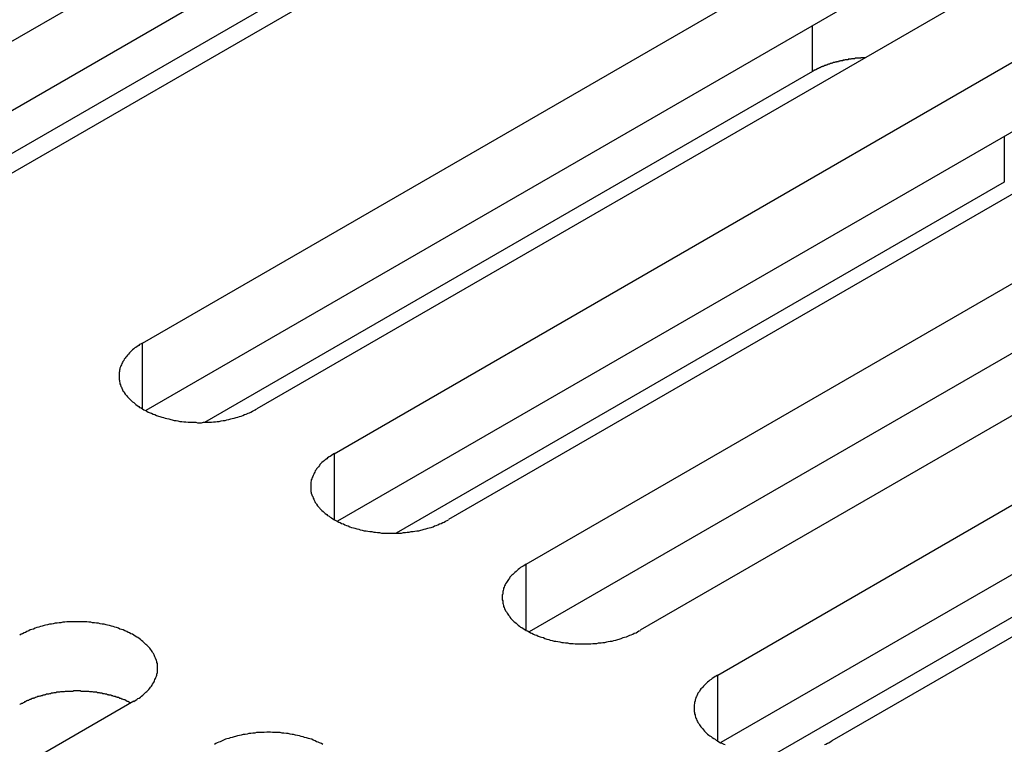
# Model space of a CAD drawing. Extents: x 0 to 2730, y 0 to 1931.
# Drawn here: x 2152 to 2172, y 1465 to 1480 of the extents above; entities that cross this region are included whole.
import ezdxf

# ---------------------------------------------------------------- set-up
doc = ezdxf.new("R2010")
doc.units = 0
doc.header["$LTSCALE"] = 6.5
doc.layers.add('VISIBLE__ISO_', color=7, linetype='CONTINUOUS')
doc.layers.add('VISIBLE_NARROW__ISO_', color=7, linetype='CONTINUOUS')

msp = doc.modelspace()

# ---------------------------------------------------------------- linework, layer by layer
at = {"layer": 'VISIBLE__ISO_'}
for p, q in [((2147.67, 1477.017), (2166.18, 1487.703)), ((2166.18, 1486.256), (2147.734, 1475.606)), ((2168.562, 1486.328), (2150.052, 1475.642)), ((2154.482, 1473.084), (2172.992, 1483.771)), ((2162.838, 1483.434), (2148.848, 1475.357)), ((2172.992, 1482.323), (2154.546, 1471.674)), ((2175.373, 1482.396), (2156.863, 1471.709)), ((2158.479, 1470.776), (2176.989, 1481.463)), ((2176.989, 1480.016), (2158.543, 1469.366)), ((2179.37, 1480.088), (2160.86, 1469.401)), ((2162.476, 1468.469), (2180.986, 1479.155)), ((2168.451, 1478.746), (2155.771, 1471.426)), ((2183.367, 1477.78), (2164.857, 1467.094)), ((2180.986, 1477.708), (2162.54, 1467.058)), ((2166.473, 1466.161), (2184.983, 1476.848)), ((2172.448, 1476.439), (2159.768, 1469.118)), ((2187.364, 1475.473), (2168.854, 1464.786)), ((2184.983, 1475.4), (2166.537, 1464.751)), ((2181.641, 1472.578), (2167.65, 1464.501)), ((2154.3, 1465.614), (2135.79, 1454.927))]:
    msp.add_line(p, q, dxfattribs=at)
for points in [[(2169.54, 1479.03, 0), (2169.53, 1479.03, 0), (2169.52, 1479.03, 0), (2169.51, 1479.03, 0), (2169.5, 1479.03, 0), (2169.5, 1479.03, 0), (2169.49, 1479.03, 0), (2169.48, 1479.03, 0), (2169.47, 1479.03, 0), (2169.46, 1479.03, 0), (2169.45, 1479.02, 0), (2169.44, 1479.02, 0), (2169.43, 1479.02, 0), (2169.42, 1479.02, 0), (2169.41, 1479.02, 0), (2169.4, 1479.02, 0), (2169.39, 1479.02, 0), (2169.38, 1479.02, 0), (2169.37, 1479.02, 0), (2169.36, 1479.02, 0), (2169.35, 1479.02, 0), (2169.34, 1479.02, 0), (2169.33, 1479.01, 0), (2169.32, 1479.01, 0), (2169.32, 1479.01, 0), (2169.31, 1479.01, 0), (2169.3, 1479.01, 0), (2169.29, 1479.01, 0), (2169.28, 1479.01, 0), (2169.27, 1479.01, 0), (2169.26, 1479.01, 0), (2169.25, 1479, 0), (2169.24, 1479, 0), (2169.23, 1479, 0), (2169.22, 1479, 0), (2169.21, 1479, 0), (2169.2, 1479, 0), (2169.19, 1479, 0), (2169.19, 1478.99, 0), (2169.18, 1478.99, 0), (2169.17, 1478.99, 0), (2169.16, 1478.99, 0), (2169.15, 1478.99, 0), (2169.14, 1478.99, 0), (2169.13, 1478.99, 0), (2169.12, 1478.98, 0), (2169.11, 1478.98, 0), (2169.1, 1478.98, 0), (2169.09, 1478.98, 0), (2169.08, 1478.98, 0), (2169.08, 1478.97, 0), (2169.07, 1478.97, 0), (2169.06, 1478.97, 0), (2169.05, 1478.97, 0), (2169.04, 1478.97, 0), (2169.03, 1478.97, 0), (2169.02, 1478.96, 0), (2169.01, 1478.96, 0), (2169, 1478.96, 0), (2169, 1478.96, 0), (2168.99, 1478.95, 0), (2168.98, 1478.95, 0), (2168.97, 1478.95, 0), (2168.96, 1478.95, 0), (2168.95, 1478.95, 0), (2168.94, 1478.94, 0), (2168.93, 1478.94, 0), (2168.93, 1478.94, 0), (2168.92, 1478.94, 0), (2168.91, 1478.93, 0), (2168.9, 1478.93, 0), (2168.89, 1478.93, 0), (2168.88, 1478.93, 0), (2168.87, 1478.92, 0), (2168.87, 1478.92, 0), (2168.86, 1478.92, 0), (2168.85, 1478.92, 0), (2168.84, 1478.91, 0), (2168.83, 1478.91, 0), (2168.82, 1478.91, 0), (2168.82, 1478.91, 0), (2168.81, 1478.9, 0), (2168.8, 1478.9, 0), (2168.79, 1478.9, 0), (2168.78, 1478.9, 0), (2168.77, 1478.89, 0), (2168.77, 1478.89, 0), (2168.76, 1478.89, 0), (2168.75, 1478.88, 0), (2168.74, 1478.88, 0), (2168.73, 1478.88, 0), (2168.73, 1478.87, 0), (2168.72, 1478.87, 0), (2168.71, 1478.87, 0), (2168.7, 1478.87, 0), (2168.69, 1478.86, 0), (2168.69, 1478.86, 0), (2168.68, 1478.86, 0), (2168.67, 1478.85, 0), (2168.66, 1478.85, 0), (2168.65, 1478.85, 0), (2168.65, 1478.84, 0), (2168.64, 1478.84, 0), (2168.63, 1478.84, 0), (2168.62, 1478.83, 0), (2168.62, 1478.83, 0), (2168.61, 1478.83, 0), (2168.6, 1478.82, 0), (2168.59, 1478.82, 0), (2168.59, 1478.82, 0), (2168.58, 1478.81, 0), (2168.57, 1478.81, 0), (2168.56, 1478.81, 0), (2168.56, 1478.8, 0), (2168.55, 1478.8, 0), (2168.54, 1478.8, 0), (2168.53, 1478.79, 0), (2168.53, 1478.79, 0), (2168.52, 1478.78, 0), (2168.51, 1478.78, 0), (2168.51, 1478.78, 0), (2168.5, 1478.77, 0), (2168.49, 1478.77, 0), (2168.48, 1478.77, 0), (2168.48, 1478.76, 0), (2168.47, 1478.76, 0), (2168.46, 1478.75, 0), (2168.46, 1478.75, 0), (2168.45, 1478.75, 0)], [(2154.48, 1473.08, 0), (2154.45, 1473.07, 0), (2154.42, 1473.05, 0), (2154.4, 1473.03, 0), (2154.37, 1473.01, 0), (2154.34, 1472.99, 0), (2154.32, 1472.98, 0), (2154.3, 1472.96, 0), (2154.27, 1472.94, 0), (2154.25, 1472.92, 0), (2154.23, 1472.9, 0), (2154.21, 1472.88, 0), (2154.19, 1472.85, 0), (2154.17, 1472.83, 0), (2154.15, 1472.81, 0), (2154.13, 1472.79, 0), (2154.12, 1472.77, 0), (2154.1, 1472.75, 0), (2154.09, 1472.72, 0), (2154.07, 1472.7, 0), (2154.06, 1472.68, 0), (2154.05, 1472.66, 0), (2154.04, 1472.63, 0), (2154.03, 1472.61, 0), (2154.02, 1472.59, 0), (2154.01, 1472.56, 0), (2154.01, 1472.54, 0), (2154, 1472.52, 0), (2154, 1472.49, 0), (2153.99, 1472.47, 0), (2153.99, 1472.44, 0), (2153.99, 1472.42, 0), (2153.99, 1472.4, 0), (2153.99, 1472.37, 0), (2153.99, 1472.35, 0), (2153.99, 1472.32, 0), (2154, 1472.3, 0), (2154, 1472.28, 0), (2154.01, 1472.25, 0), (2154.01, 1472.23, 0), (2154.02, 1472.21, 0), (2154.03, 1472.18, 0), (2154.04, 1472.16, 0), (2154.05, 1472.14, 0), (2154.06, 1472.11, 0), (2154.07, 1472.09, 0), (2154.09, 1472.07, 0), (2154.1, 1472.05, 0), (2154.12, 1472.02, 0), (2154.13, 1472, 0), (2154.15, 1471.98, 0), (2154.17, 1471.96, 0), (2154.19, 1471.94, 0), (2154.21, 1471.92, 0), (2154.23, 1471.9, 0), (2154.25, 1471.88, 0), (2154.27, 1471.86, 0), (2154.3, 1471.84, 0), (2154.32, 1471.82, 0), (2154.34, 1471.8, 0), (2154.37, 1471.78, 0), (2154.4, 1471.76, 0), (2154.42, 1471.74, 0), (2154.45, 1471.73, 0), (2154.48, 1471.71, 0), (2154.51, 1471.69, 0), (2154.54, 1471.68, 0), (2154.57, 1471.66, 0), (2154.6, 1471.64, 0), (2154.64, 1471.63, 0), (2154.67, 1471.62, 0), (2154.7, 1471.6, 0), (2154.74, 1471.59, 0), (2154.77, 1471.57, 0), (2154.81, 1471.56, 0), (2154.84, 1471.55, 0), (2154.88, 1471.54, 0), (2154.92, 1471.53, 0), (2154.95, 1471.52, 0), (2154.99, 1471.51, 0), (2155.03, 1471.5, 0), (2155.07, 1471.49, 0), (2155.1, 1471.48, 0), (2155.14, 1471.47, 0), (2155.18, 1471.47, 0), (2155.22, 1471.46, 0), (2155.26, 1471.45, 0), (2155.3, 1471.45, 0), (2155.34, 1471.44, 0), (2155.38, 1471.44, 0), (2155.43, 1471.43, 0), (2155.47, 1471.43, 0), (2155.51, 1471.43, 0), (2155.55, 1471.43, 0), (2155.59, 1471.43, 0), (2155.63, 1471.42, 0), (2155.67, 1471.42, 0), (2155.71, 1471.42, 0), (2155.75, 1471.43, 0), (2155.8, 1471.43, 0), (2155.84, 1471.43, 0), (2155.88, 1471.43, 0), (2155.92, 1471.43, 0), (2155.96, 1471.44, 0), (2156, 1471.44, 0), (2156.04, 1471.45, 0), (2156.08, 1471.45, 0), (2156.12, 1471.46, 0), (2156.16, 1471.47, 0), (2156.2, 1471.47, 0), (2156.24, 1471.48, 0), (2156.28, 1471.49, 0), (2156.32, 1471.5, 0), (2156.35, 1471.51, 0), (2156.39, 1471.52, 0), (2156.43, 1471.53, 0), (2156.47, 1471.54, 0), (2156.5, 1471.55, 0), (2156.54, 1471.56, 0), (2156.57, 1471.57, 0), (2156.61, 1471.59, 0), (2156.64, 1471.6, 0), (2156.68, 1471.62, 0), (2156.71, 1471.63, 0), (2156.74, 1471.64, 0), (2156.77, 1471.66, 0), (2156.8, 1471.68, 0), (2156.83, 1471.69, 0), (2156.86, 1471.71, 0)], [(2158.48, 1470.78, 0), (2158.45, 1470.76, 0), (2158.42, 1470.74, 0), (2158.39, 1470.72, 0), (2158.37, 1470.71, 0), (2158.34, 1470.69, 0), (2158.32, 1470.67, 0), (2158.29, 1470.65, 0), (2158.27, 1470.63, 0), (2158.25, 1470.61, 0), (2158.22, 1470.59, 0), (2158.2, 1470.57, 0), (2158.18, 1470.55, 0), (2158.17, 1470.53, 0), (2158.15, 1470.5, 0), (2158.13, 1470.48, 0), (2158.11, 1470.46, 0), (2158.1, 1470.44, 0), (2158.08, 1470.42, 0), (2158.07, 1470.39, 0), (2158.06, 1470.37, 0), (2158.05, 1470.35, 0), (2158.04, 1470.32, 0), (2158.03, 1470.3, 0), (2158.02, 1470.28, 0), (2158.01, 1470.25, 0), (2158, 1470.23, 0), (2158, 1470.21, 0), (2157.99, 1470.18, 0), (2157.99, 1470.16, 0), (2157.99, 1470.14, 0), (2157.99, 1470.11, 0), (2157.99, 1470.09, 0), (2157.99, 1470.06, 0), (2157.99, 1470.04, 0), (2157.99, 1470.02, 0), (2157.99, 1469.99, 0), (2158, 1469.97, 0), (2158, 1469.95, 0), (2158.01, 1469.92, 0), (2158.02, 1469.9, 0), (2158.03, 1469.88, 0), (2158.04, 1469.85, 0), (2158.05, 1469.83, 0), (2158.06, 1469.81, 0), (2158.07, 1469.78, 0), (2158.08, 1469.76, 0), (2158.1, 1469.74, 0), (2158.11, 1469.72, 0), (2158.13, 1469.69, 0), (2158.15, 1469.67, 0), (2158.17, 1469.65, 0), (2158.18, 1469.63, 0), (2158.2, 1469.61, 0), (2158.22, 1469.59, 0), (2158.25, 1469.57, 0), (2158.27, 1469.55, 0), (2158.29, 1469.53, 0), (2158.32, 1469.51, 0), (2158.34, 1469.49, 0), (2158.37, 1469.47, 0), (2158.39, 1469.45, 0), (2158.42, 1469.44, 0), (2158.45, 1469.42, 0), (2158.48, 1469.4, 0), (2158.51, 1469.38, 0), (2158.54, 1469.37, 0), (2158.57, 1469.35, 0), (2158.6, 1469.34, 0), (2158.63, 1469.32, 0), (2158.67, 1469.31, 0), (2158.7, 1469.29, 0), (2158.73, 1469.28, 0), (2158.77, 1469.27, 0), (2158.8, 1469.25, 0), (2158.84, 1469.24, 0), (2158.88, 1469.23, 0), (2158.91, 1469.22, 0), (2158.95, 1469.21, 0), (2158.99, 1469.2, 0), (2159.02, 1469.19, 0), (2159.06, 1469.18, 0), (2159.1, 1469.17, 0), (2159.14, 1469.17, 0), (2159.18, 1469.16, 0), (2159.22, 1469.15, 0), (2159.26, 1469.15, 0), (2159.3, 1469.14, 0), (2159.34, 1469.14, 0), (2159.38, 1469.13, 0), (2159.42, 1469.13, 0), (2159.46, 1469.12, 0), (2159.5, 1469.12, 0), (2159.55, 1469.12, 0), (2159.59, 1469.12, 0), (2159.63, 1469.12, 0), (2159.67, 1469.12, 0), (2159.71, 1469.12, 0), (2159.75, 1469.12, 0), (2159.79, 1469.12, 0), (2159.83, 1469.12, 0), (2159.88, 1469.12, 0), (2159.92, 1469.13, 0), (2159.96, 1469.13, 0), (2160, 1469.14, 0), (2160.04, 1469.14, 0), (2160.08, 1469.15, 0), (2160.12, 1469.15, 0), (2160.16, 1469.16, 0), (2160.2, 1469.17, 0), (2160.24, 1469.17, 0), (2160.28, 1469.18, 0), (2160.31, 1469.19, 0), (2160.35, 1469.2, 0), (2160.39, 1469.21, 0), (2160.43, 1469.22, 0), (2160.46, 1469.23, 0), (2160.5, 1469.24, 0), (2160.54, 1469.25, 0), (2160.57, 1469.27, 0), (2160.6, 1469.28, 0), (2160.64, 1469.29, 0), (2160.67, 1469.31, 0), (2160.71, 1469.32, 0), (2160.74, 1469.34, 0), (2160.77, 1469.35, 0), (2160.8, 1469.37, 0), (2160.83, 1469.38, 0), (2160.86, 1469.4, 0)], [(2162.48, 1468.47, 0), (2162.45, 1468.45, 0), (2162.42, 1468.43, 0), (2162.39, 1468.42, 0), (2162.36, 1468.4, 0), (2162.34, 1468.38, 0), (2162.31, 1468.36, 0), (2162.29, 1468.34, 0), (2162.27, 1468.32, 0), (2162.24, 1468.3, 0), (2162.22, 1468.28, 0), (2162.2, 1468.26, 0), (2162.18, 1468.24, 0), (2162.16, 1468.22, 0), (2162.14, 1468.2, 0), (2162.13, 1468.18, 0), (2162.11, 1468.15, 0), (2162.1, 1468.13, 0), (2162.08, 1468.11, 0), (2162.07, 1468.09, 0), (2162.05, 1468.06, 0), (2162.04, 1468.04, 0), (2162.03, 1468.02, 0), (2162.02, 1467.99, 0), (2162.01, 1467.97, 0), (2162.01, 1467.95, 0), (2162, 1467.92, 0), (2161.99, 1467.9, 0), (2161.99, 1467.88, 0), (2161.99, 1467.85, 0), (2161.98, 1467.83, 0), (2161.98, 1467.8, 0), (2161.98, 1467.78, 0), (2161.98, 1467.76, 0), (2161.98, 1467.73, 0), (2161.99, 1467.71, 0), (2161.99, 1467.69, 0), (2161.99, 1467.66, 0), (2162, 1467.64, 0), (2162.01, 1467.61, 0), (2162.01, 1467.59, 0), (2162.02, 1467.57, 0), (2162.03, 1467.54, 0), (2162.04, 1467.52, 0), (2162.05, 1467.5, 0), (2162.07, 1467.48, 0), (2162.08, 1467.45, 0), (2162.1, 1467.43, 0), (2162.11, 1467.41, 0), (2162.13, 1467.39, 0), (2162.14, 1467.37, 0), (2162.16, 1467.34, 0), (2162.18, 1467.32, 0), (2162.2, 1467.3, 0), (2162.22, 1467.28, 0), (2162.24, 1467.26, 0), (2162.27, 1467.24, 0), (2162.29, 1467.22, 0), (2162.31, 1467.2, 0), (2162.34, 1467.18, 0), (2162.36, 1467.16, 0), (2162.39, 1467.15, 0), (2162.42, 1467.13, 0), (2162.45, 1467.11, 0), (2162.48, 1467.09, 0), (2162.51, 1467.08, 0), (2162.54, 1467.06, 0), (2162.57, 1467.04, 0), (2162.6, 1467.03, 0), (2162.63, 1467.01, 0), (2162.66, 1467, 0), (2162.7, 1466.99, 0), (2162.73, 1466.97, 0), (2162.77, 1466.96, 0), (2162.8, 1466.95, 0), (2162.84, 1466.94, 0), (2162.87, 1466.92, 0), (2162.91, 1466.91, 0), (2162.95, 1466.9, 0), (2162.98, 1466.89, 0), (2163.02, 1466.88, 0), (2163.06, 1466.87, 0), (2163.1, 1466.87, 0), (2163.14, 1466.86, 0), (2163.18, 1466.85, 0), (2163.22, 1466.84, 0), (2163.26, 1466.84, 0), (2163.3, 1466.83, 0), (2163.34, 1466.83, 0), (2163.38, 1466.82, 0), (2163.42, 1466.82, 0), (2163.46, 1466.82, 0), (2163.5, 1466.81, 0), (2163.54, 1466.81, 0), (2163.58, 1466.81, 0), (2163.63, 1466.81, 0), (2163.67, 1466.81, 0), (2163.71, 1466.81, 0), (2163.75, 1466.81, 0), (2163.79, 1466.81, 0), (2163.83, 1466.81, 0), (2163.87, 1466.82, 0), (2163.91, 1466.82, 0), (2163.95, 1466.82, 0), (2163.99, 1466.83, 0), (2164.04, 1466.83, 0), (2164.08, 1466.84, 0), (2164.12, 1466.84, 0), (2164.16, 1466.85, 0), (2164.19, 1466.86, 0), (2164.23, 1466.87, 0), (2164.27, 1466.87, 0), (2164.31, 1466.88, 0), (2164.35, 1466.89, 0), (2164.39, 1466.9, 0), (2164.42, 1466.91, 0), (2164.46, 1466.92, 0), (2164.5, 1466.94, 0), (2164.53, 1466.95, 0), (2164.57, 1466.96, 0), (2164.6, 1466.97, 0), (2164.64, 1466.99, 0), (2164.67, 1467, 0), (2164.7, 1467.01, 0), (2164.73, 1467.03, 0), (2164.77, 1467.04, 0), (2164.8, 1467.06, 0), (2164.83, 1467.08, 0), (2164.86, 1467.09, 0)], [(2154.3, 1465.61, 0), (2154.33, 1465.63, 0), (2154.36, 1465.65, 0), (2154.38, 1465.67, 0), (2154.41, 1465.68, 0), (2154.44, 1465.7, 0), (2154.46, 1465.72, 0), (2154.49, 1465.74, 0), (2154.51, 1465.76, 0), (2154.53, 1465.78, 0), (2154.55, 1465.8, 0), (2154.57, 1465.82, 0), (2154.59, 1465.84, 0), (2154.61, 1465.86, 0), (2154.63, 1465.89, 0), (2154.65, 1465.91, 0), (2154.67, 1465.93, 0), (2154.68, 1465.95, 0), (2154.69, 1465.97, 0), (2154.71, 1466, 0), (2154.72, 1466.02, 0), (2154.73, 1466.04, 0), (2154.74, 1466.07, 0), (2154.75, 1466.09, 0), (2154.76, 1466.11, 0), (2154.77, 1466.14, 0), (2154.78, 1466.16, 0), (2154.78, 1466.18, 0), (2154.79, 1466.21, 0), (2154.79, 1466.23, 0), (2154.79, 1466.25, 0), (2154.79, 1466.28, 0), (2154.79, 1466.3, 0), (2154.79, 1466.33, 0), (2154.79, 1466.35, 0), (2154.79, 1466.37, 0), (2154.79, 1466.4, 0), (2154.78, 1466.42, 0), (2154.78, 1466.44, 0), (2154.77, 1466.47, 0), (2154.76, 1466.49, 0), (2154.75, 1466.51, 0), (2154.74, 1466.54, 0), (2154.73, 1466.56, 0), (2154.72, 1466.58, 0), (2154.71, 1466.61, 0), (2154.69, 1466.63, 0), (2154.68, 1466.65, 0), (2154.67, 1466.67, 0), (2154.65, 1466.7, 0), (2154.63, 1466.72, 0), (2154.61, 1466.74, 0), (2154.59, 1466.76, 0), (2154.57, 1466.78, 0), (2154.55, 1466.8, 0), (2154.53, 1466.82, 0), (2154.51, 1466.84, 0), (2154.49, 1466.86, 0), (2154.46, 1466.88, 0), (2154.44, 1466.9, 0), (2154.41, 1466.92, 0), (2154.38, 1466.94, 0), (2154.36, 1466.95, 0), (2154.33, 1466.97, 0), (2154.3, 1466.99, 0), (2154.27, 1467.01, 0), (2154.24, 1467.02, 0), (2154.21, 1467.04, 0), (2154.18, 1467.05, 0), (2154.15, 1467.07, 0), (2154.11, 1467.08, 0), (2154.08, 1467.1, 0), (2154.04, 1467.11, 0), (2154.01, 1467.12, 0), (2153.98, 1467.14, 0), (2153.94, 1467.15, 0), (2153.9, 1467.16, 0), (2153.87, 1467.17, 0), (2153.83, 1467.18, 0), (2153.79, 1467.19, 0), (2153.75, 1467.2, 0), (2153.72, 1467.21, 0), (2153.68, 1467.22, 0), (2153.64, 1467.22, 0), (2153.6, 1467.23, 0), (2153.56, 1467.24, 0), (2153.52, 1467.24, 0), (2153.48, 1467.25, 0), (2153.44, 1467.25, 0), (2153.4, 1467.26, 0), (2153.36, 1467.26, 0), (2153.32, 1467.27, 0), (2153.27, 1467.27, 0), (2153.23, 1467.27, 0), (2153.19, 1467.27, 0), (2153.15, 1467.27, 0), (2153.11, 1467.27, 0), (2153.07, 1467.27, 0), (2153.03, 1467.27, 0), (2152.99, 1467.27, 0), (2152.94, 1467.27, 0), (2152.9, 1467.27, 0), (2152.86, 1467.26, 0), (2152.82, 1467.26, 0), (2152.78, 1467.25, 0), (2152.74, 1467.25, 0), (2152.7, 1467.24, 0), (2152.66, 1467.24, 0), (2152.62, 1467.23, 0), (2152.58, 1467.22, 0), (2152.54, 1467.22, 0), (2152.5, 1467.21, 0), (2152.46, 1467.2, 0), (2152.43, 1467.19, 0), (2152.39, 1467.18, 0), (2152.35, 1467.17, 0), (2152.32, 1467.16, 0), (2152.28, 1467.15, 0), (2152.24, 1467.14, 0), (2152.21, 1467.12, 0), (2152.17, 1467.11, 0), (2152.14, 1467.1, 0), (2152.11, 1467.08, 0), (2152.07, 1467.07, 0), (2152.04, 1467.05, 0), (2152.01, 1467.04, 0), (2151.98, 1467.02, 0), (2151.95, 1467.01, 0), (2151.92, 1466.99, 0)], [(2166.47, 1466.16, 0), (2166.44, 1466.14, 0), (2166.42, 1466.13, 0), (2166.39, 1466.11, 0), (2166.36, 1466.09, 0), (2166.34, 1466.07, 0), (2166.31, 1466.05, 0), (2166.29, 1466.03, 0), (2166.26, 1466.01, 0), (2166.24, 1465.99, 0), (2166.22, 1465.97, 0), (2166.2, 1465.95, 0), (2166.18, 1465.93, 0), (2166.16, 1465.91, 0), (2166.14, 1465.89, 0), (2166.12, 1465.87, 0), (2166.11, 1465.85, 0), (2166.09, 1465.82, 0), (2166.08, 1465.8, 0), (2166.06, 1465.78, 0), (2166.05, 1465.76, 0), (2166.04, 1465.73, 0), (2166.03, 1465.71, 0), (2166.02, 1465.69, 0), (2166.01, 1465.66, 0), (2166, 1465.64, 0), (2166, 1465.62, 0), (2165.99, 1465.59, 0), (2165.99, 1465.57, 0), (2165.98, 1465.54, 0), (2165.98, 1465.52, 0), (2165.98, 1465.5, 0), (2165.98, 1465.47, 0), (2165.98, 1465.45, 0), (2165.98, 1465.43, 0), (2165.98, 1465.4, 0), (2165.99, 1465.38, 0), (2165.99, 1465.35, 0), (2166, 1465.33, 0), (2166, 1465.31, 0), (2166.01, 1465.28, 0), (2166.02, 1465.26, 0), (2166.03, 1465.24, 0), (2166.04, 1465.21, 0), (2166.05, 1465.19, 0), (2166.06, 1465.17, 0), (2166.08, 1465.15, 0), (2166.09, 1465.12, 0), (2166.11, 1465.1, 0), (2166.12, 1465.08, 0), (2166.14, 1465.06, 0), (2166.16, 1465.04, 0), (2166.18, 1465.02, 0), (2166.2, 1464.99, 0), (2166.22, 1464.97, 0), (2166.24, 1464.95, 0), (2166.26, 1464.93, 0), (2166.29, 1464.91, 0), (2166.31, 1464.89, 0), (2166.34, 1464.88, 0), (2166.36, 1464.86, 0), (2166.39, 1464.84, 0), (2166.42, 1464.82, 0), (2166.44, 1464.8, 0), (2166.47, 1464.79, 0), (2166.5, 1464.77, 0), (2166.53, 1464.75, 0), (2166.56, 1464.74, 0), (2166.6, 1464.72, 0), (2166.63, 1464.71, 0)], [(2154.24, 1465.58, 0), (2154.22, 1465.58, 0), (2154.21, 1465.59, 0), (2154.19, 1465.6, 0), (2154.18, 1465.61, 0), (2154.16, 1465.61, 0), (2154.14, 1465.62, 0), (2154.13, 1465.63, 0), (2154.11, 1465.64, 0), (2154.1, 1465.64, 0), (2154.08, 1465.65, 0), (2154.06, 1465.66, 0), (2154.05, 1465.66, 0), (2154.03, 1465.67, 0), (2154.01, 1465.67, 0), (2154, 1465.68, 0), (2153.98, 1465.69, 0), (2153.96, 1465.69, 0), (2153.95, 1465.7, 0), (2153.93, 1465.7, 0), (2153.91, 1465.71, 0), (2153.89, 1465.71, 0), (2153.87, 1465.72, 0), (2153.86, 1465.73, 0), (2153.84, 1465.73, 0), (2153.82, 1465.74, 0), (2153.8, 1465.74, 0), (2153.78, 1465.74, 0), (2153.77, 1465.75, 0), (2153.75, 1465.75, 0), (2153.73, 1465.76, 0), (2153.71, 1465.76, 0), (2153.69, 1465.77, 0), (2153.67, 1465.77, 0), (2153.65, 1465.77, 0), (2153.64, 1465.78, 0), (2153.62, 1465.78, 0), (2153.6, 1465.78, 0), (2153.58, 1465.79, 0), (2153.56, 1465.79, 0), (2153.54, 1465.79, 0), (2153.52, 1465.8, 0), (2153.5, 1465.8, 0), (2153.48, 1465.8, 0), (2153.46, 1465.8, 0), (2153.44, 1465.81, 0), (2153.42, 1465.81, 0), (2153.4, 1465.81, 0), (2153.38, 1465.81, 0), (2153.36, 1465.82, 0), (2153.34, 1465.82, 0), (2153.32, 1465.82, 0), (2153.3, 1465.82, 0), (2153.28, 1465.82, 0), (2153.26, 1465.82, 0), (2153.24, 1465.82, 0), (2153.22, 1465.82, 0), (2153.2, 1465.82, 0), (2153.18, 1465.83, 0), (2153.16, 1465.83, 0), (2153.14, 1465.83, 0), (2153.12, 1465.83, 0), (2153.1, 1465.83, 0), (2153.08, 1465.83, 0), (2153.07, 1465.83, 0), (2153.05, 1465.83, 0), (2153.03, 1465.82, 0), (2153.01, 1465.82, 0), (2152.99, 1465.82, 0), (2152.97, 1465.82, 0), (2152.95, 1465.82, 0), (2152.93, 1465.82, 0), (2152.91, 1465.82, 0), (2152.89, 1465.82, 0), (2152.87, 1465.82, 0), (2152.85, 1465.81, 0), (2152.83, 1465.81, 0), (2152.81, 1465.81, 0), (2152.79, 1465.81, 0), (2152.77, 1465.81, 0), (2152.75, 1465.8, 0), (2152.73, 1465.8, 0), (2152.71, 1465.8, 0), (2152.69, 1465.8, 0), (2152.67, 1465.79, 0), (2152.65, 1465.79, 0), (2152.63, 1465.79, 0), (2152.61, 1465.78, 0), (2152.59, 1465.78, 0), (2152.58, 1465.78, 0), (2152.56, 1465.77, 0), (2152.54, 1465.77, 0), (2152.52, 1465.76, 0), (2152.5, 1465.76, 0), (2152.48, 1465.76, 0), (2152.46, 1465.75, 0), (2152.44, 1465.75, 0), (2152.43, 1465.74, 0), (2152.41, 1465.74, 0), (2152.39, 1465.73, 0), (2152.37, 1465.73, 0), (2152.35, 1465.72, 0), (2152.34, 1465.72, 0), (2152.32, 1465.71, 0), (2152.3, 1465.71, 0), (2152.28, 1465.7, 0), (2152.27, 1465.7, 0), (2152.25, 1465.69, 0), (2152.23, 1465.68, 0), (2152.21, 1465.68, 0), (2152.2, 1465.67, 0), (2152.18, 1465.67, 0), (2152.16, 1465.66, 0), (2152.15, 1465.65, 0), (2152.13, 1465.65, 0), (2152.12, 1465.64, 0), (2152.1, 1465.63, 0), (2152.08, 1465.63, 0), (2152.07, 1465.62, 0), (2152.05, 1465.61, 0), (2152.04, 1465.6, 0), (2152.02, 1465.6, 0), (2152.01, 1465.59, 0), (2151.99, 1465.58, 0), (2151.98, 1465.57, 0), (2151.96, 1465.57, 0), (2151.95, 1465.56, 0), (2151.93, 1465.55, 0), (2151.92, 1465.54, 0)], [(2158.24, 1464.71, 0), (2158.21, 1464.73, 0), (2158.17, 1464.75, 0), (2158.14, 1464.76, 0), (2158.11, 1464.77, 0), (2158.08, 1464.79, 0), (2158.04, 1464.8, 0), (2158.01, 1464.82, 0), (2157.97, 1464.83, 0), (2157.94, 1464.84, 0), (2157.9, 1464.85, 0), (2157.86, 1464.86, 0), (2157.83, 1464.87, 0), (2157.79, 1464.88, 0), (2157.75, 1464.89, 0), (2157.71, 1464.9, 0), (2157.67, 1464.91, 0), (2157.63, 1464.92, 0), (2157.6, 1464.92, 0), (2157.56, 1464.93, 0), (2157.52, 1464.94, 0), (2157.48, 1464.94, 0), (2157.43, 1464.95, 0), (2157.39, 1464.95, 0), (2157.35, 1464.96, 0), (2157.31, 1464.96, 0), (2157.27, 1464.96, 0), (2157.23, 1464.96, 0), (2157.19, 1464.96, 0), (2157.15, 1464.97, 0), (2157.11, 1464.97, 0), (2157.07, 1464.97, 0), (2157.02, 1464.96, 0), (2156.98, 1464.96, 0), (2156.94, 1464.96, 0), (2156.9, 1464.96, 0), (2156.86, 1464.96, 0), (2156.82, 1464.95, 0), (2156.78, 1464.95, 0), (2156.74, 1464.94, 0), (2156.7, 1464.94, 0), (2156.66, 1464.93, 0), (2156.62, 1464.92, 0), (2156.58, 1464.92, 0), (2156.54, 1464.91, 0), (2156.5, 1464.9, 0), (2156.46, 1464.89, 0), (2156.42, 1464.88, 0), (2156.39, 1464.87, 0), (2156.35, 1464.86, 0), (2156.31, 1464.85, 0), (2156.28, 1464.84, 0), (2156.24, 1464.83, 0), (2156.21, 1464.82, 0), (2156.17, 1464.8, 0), (2156.14, 1464.79, 0), (2156.1, 1464.77, 0), (2156.07, 1464.76, 0), (2156.04, 1464.75, 0), (2156.01, 1464.73, 0), (2155.98, 1464.71, 0)], [(2168.7, 1464.71, 0), (2168.73, 1464.72, 0), (2168.76, 1464.74, 0), (2168.79, 1464.75, 0), (2168.82, 1464.77, 0), (2168.85, 1464.79, 0)]]:
    msp.add_polyline3d(points, dxfattribs=at)
at = {"layer": 'VISIBLE_NARROW__ISO_'}
for p, q in [((2168.451, 1478.746), (2168.451, 1479.702)), ((2172.448, 1477.394), (2172.448, 1476.439)), ((2154.482, 1471.709), (2154.482, 1473.084)), ((2158.479, 1470.776), (2158.479, 1469.401)), ((2162.476, 1467.094), (2162.476, 1468.469)), ((2166.473, 1464.786), (2166.473, 1466.161))]:
    msp.add_line(p, q, dxfattribs=at)

doc.saveas('drawing.dxf')
